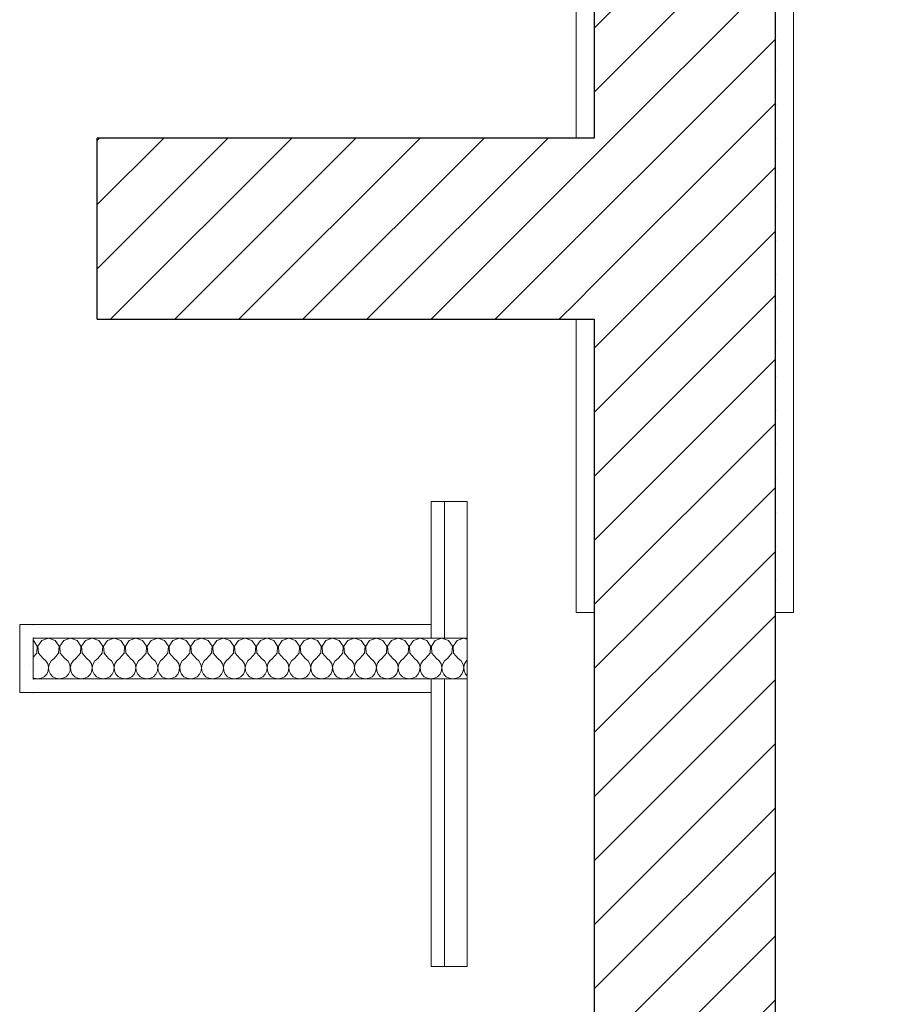
# Model space of a CAD drawing. Units: millimetres. Extents: x -910008 to 151591, y -173457 to -21021.
# Drawn here: x -27535 to -26568, y -92043 to -90956 of the extents above; entities that cross this region are included whole.
import ezdxf

# ---------------------------------------------------------------- set-up
doc = ezdxf.new("R2010")
doc.units = ezdxf.units.MM
doc.header["$MEASUREMENT"] = 0
doc.linetypes.add('Wipeout_Contour', pattern=[1000, 0, -1000])
for name, color, linetype in [('150 Cotations.2D', 7, 'Continuous'), ('210 Murs.23D', 7, 'Continuous'), ('220 Cloisons', 7, 'Continuous')]:
    doc.layers.add(name, color=color, linetype=linetype)
for name, color, linetype, lineweight in [('150 Cotations.2D_Stylo_No__1', 7, 'Continuous', 13), ('210 Murs.23D_Stylo_No__1', 7, 'Continuous', 13), ('210 Murs.23D_Stylo_No__2', 7, 'Continuous', 25), ('210 Murs.23D_Stylo_No__93', 9, 'Continuous', 20), ('210 Murs.23D_Stylo_No__95', 8, 'Continuous', 20), ('220 Cloisons_Stylo_No__1', 7, 'Continuous', 13), ('220 Cloisons_Stylo_No__93', 9, 'Continuous', 20)]:
    doc.layers.add(name, color=color, linetype=linetype, lineweight=lineweight)
doc.styles.add('STYLE_GENERE_2', font='txt')
doc.styles.add('STYLE_GENERE_4', font='txt')
doc.dimstyles.new('STYLE_GENERE__2', dxfattribs={"dimtxt": 87.5, "dimasz": 95, "dimexe": 0.18, "dimexo": 0, "dimgap": 0.09, "dimtad": 1, "dimtih": 1, "dimtoh": 1, "dimlfac": 0.001, "dimzin": 0, "dimdsep": 46, "dimtxsty": 'STYLE_GENERE_4', "dimblk": 'ARROWHEAD_1', "dimblk1": 'ARROWHEAD_1', "dimblk2": 'ARROWHEAD_1', "dimcen": 0.09, "dimclrd": 7, "dimclre": 7, "dimclrt": 7, "dimazin": 0, "dimtfac": 1, "dimtdec": 4, "dimtmove": 0, "dimatfit": 3, "dimfxl": 0, "dimtolj": 1, "dimtzin": 0, "dimarcsym": 0})
pattern_1 = [(45, (0, 0), (-35.35534, 35.35534), [])]
pattern_2 = [(0, (0, 0), (0, 37.5), [0, -37.5])]
pattern_3 = [(0, (0, 0), (0, 86.60254), [0, -50]), (0, (25, 43.3), (0, 86.60254), [0, -50])]
pattern_4 = [(45, (0, 350), (-111.36932, 111.36932), [0, -105, 0, -157.5]), (110, (350, 350), (148.0016, 53.86817), [0, -77, 0, -133])]

# ---------------------------------------------------------------- blocks, each defined once
blk = doc.blocks.new('Mur_18', base_point=(-26801.5, -91610.4))
at = {"color": 254, "linetype": 'Wipeout_Contour', "lineweight": 0, "ltscale": 383443.36958}
blk.add_wipeout([(-26901.5, -91610.4), (-26901.5, -92465.2), (-26701.5, -92465.2), (-26701.5, -91610.4)], dxfattribs=at).dxf.layer = '210 Murs.23D'
at = {"layer": '210 Murs.23D_Stylo_No__95', "linetype": 'Continuous'}
h = blk.add_hatch(dxfattribs=at)
h.set_pattern_fill('Maçonnerie', color=256, style=0, pattern_type=2)
h.set_pattern_definition(pattern_1)
h.paths.add_polyline_path([(-26901.5, -91610.4), (-26901.5, -92465.2), (-26701.5, -92465.2), (-26701.5, -91610.4)])
at = {"layer": '210 Murs.23D_Stylo_No__2', "linetype": 'Continuous', "flags": 128}
for points in [[(-26901.5, -91610.4), (-26901.5, -92465.2)], [(-26701.5, -92465.2), (-26701.5, -91610.4)]]:
    blk.add_lwpolyline(points, dxfattribs=at)
blk = doc.blocks.new('Mur_20', base_point=(-26801.5, -91286.8))
at = {"color": 254, "linetype": 'Wipeout_Contour', "lineweight": 0, "ltscale": 380613.645326}
blk.add_wipeout([(-26921.5, -91086.8), (-27450, -91086.8), (-27450, -91286.8), (-26921.5, -91286.8)], dxfattribs=at).dxf.layer = '210 Murs.23D'
at = {"layer": '210 Murs.23D_Stylo_No__95', "linetype": 'Continuous'}
h = blk.add_hatch(dxfattribs=at)
h.set_pattern_fill('Maçonnerie', color=256, style=0, pattern_type=2)
h.set_pattern_definition(pattern_1)
h.paths.add_polyline_path([(-26921.5, -91086.8), (-27450, -91086.8), (-27450, -91286.8), (-26921.5, -91286.8)])
at = {"layer": '210 Murs.23D_Stylo_No__2', "linetype": 'Continuous', "flags": 128}
for points in [[(-26921.5, -91086.8), (-27450, -91086.8)], [(-27450, -91286.8), (-27450, -91086.8)], [(-27450, -91286.8), (-26921.5, -91286.8)]]:
    blk.add_lwpolyline(points, dxfattribs=at)
blk = doc.blocks.new('Mur_21', base_point=(-26801.5, -89610.4))
at = {"color": 254, "linetype": 'Wipeout_Contour', "lineweight": 0, "ltscale": 377649.687089}
blk.add_wipeout([(-26701.5, -89510.4), (-26701.5, -91610.4), (-26681.5, -91610.4), (-26681.5, -89510.4)], dxfattribs=at).dxf.layer = '210 Murs.23D'
at = {"color": 254, "linetype": 'Wipeout_Contour', "lineweight": 0, "ltscale": 381304.686914}
blk.add_wipeout([(-26921.5, -91286.8), (-26921.5, -91610.4), (-26901.5, -91610.4), (-26901.5, -91286.8)], dxfattribs=at).dxf.layer = '210 Murs.23D'
at = {"layer": '210 Murs.23D_Stylo_No__93', "linetype": 'Continuous'}
h = blk.add_hatch(dxfattribs=at)
h.set_pattern_fill('Enduit', color=256, style=0, pattern_type=2)
h.set_pattern_definition(pattern_2)
h.paths.add_polyline_path([(-26701.5, -89510.4), (-26701.5, -91610.4), (-26681.5, -91610.4), (-26681.5, -89510.4)])
h = blk.add_hatch(dxfattribs=at)
h.set_pattern_fill('Enduit', color=256, style=0, pattern_type=2)
h.set_pattern_definition(pattern_2)
h.paths.add_polyline_path([(-26921.5, -91286.8), (-26921.5, -91610.4), (-26901.5, -91610.4), (-26901.5, -91286.8)])
at = {"layer": '210 Murs.23D_Stylo_No__1', "linetype": 'Continuous', "flags": 128}
blk.add_lwpolyline([(-26681.5, -91610.4), (-26681.5, -89490.4)], dxfattribs=at)
at = {"color": 254, "linetype": 'Wipeout_Contour', "lineweight": 0, "ltscale": 380300.306647}
blk.add_wipeout([(-26921.5, -91086.8), (-26921.5, -91286.8), (-26901.5, -91286.8), (-26901.5, -91086.8)], dxfattribs=at).dxf.layer = '210 Murs.23D'
at = {"layer": '210 Murs.23D_Stylo_No__95', "linetype": 'Continuous'}
h = blk.add_hatch(dxfattribs=at)
h.set_pattern_fill('Maçonnerie', color=256, style=0, pattern_type=2)
h.set_pattern_definition(pattern_1)
h.paths.add_polyline_path([(-26921.5, -91086.8), (-26921.5, -91286.8), (-26901.5, -91286.8), (-26901.5, -91086.8)])
at = {"layer": '210 Murs.23D_Stylo_No__1', "linetype": 'Continuous', "flags": 128}
blk.add_lwpolyline([(-26921.5, -91286.8), (-26921.5, -91610.4)], dxfattribs=at)
at = {"color": 254, "linetype": 'Wipeout_Contour', "lineweight": 0, "ltscale": 379617.046882}
blk.add_wipeout([(-26921.5, -90930.6), (-26921.5, -91086.8), (-26901.5, -91086.8), (-26901.5, -90930.6)], dxfattribs=at).dxf.layer = '210 Murs.23D'
at = {"color": 254, "linetype": 'Wipeout_Contour', "lineweight": 0, "ltscale": 381180.894931}
blk.add_wipeout([(-26901.5, -91286.8), (-26901.5, -91610.4), (-26701.5, -91610.4), (-26701.5, -91286.8)], dxfattribs=at).dxf.layer = '210 Murs.23D'
at = {"layer": '210 Murs.23D_Stylo_No__93', "linetype": 'Continuous'}
h = blk.add_hatch(dxfattribs=at)
h.set_pattern_fill('Enduit', color=256, style=0, pattern_type=2)
h.set_pattern_definition(pattern_2)
h.paths.add_polyline_path([(-26921.5, -90930.6), (-26921.5, -91086.8), (-26901.5, -91086.8), (-26901.5, -90930.6)])
at = {"layer": '210 Murs.23D_Stylo_No__95', "linetype": 'Continuous'}
h = blk.add_hatch(dxfattribs=at)
h.set_pattern_fill('Maçonnerie', color=256, style=0, pattern_type=2)
h.set_pattern_definition(pattern_1)
h.paths.add_polyline_path([(-26901.5, -91286.8), (-26901.5, -91610.4), (-26701.5, -91610.4), (-26701.5, -91286.8)])
at = {"layer": '210 Murs.23D_Stylo_No__1', "linetype": 'Continuous', "flags": 128}
for points in [[(-26921.5, -90930.6), (-26921.5, -91086.8)], [(-26901.5, -91610.4), (-26921.5, -91610.4)], [(-26681.5, -91610.4), (-26701.5, -91610.4)]]:
    blk.add_lwpolyline(points, dxfattribs=at)
at = {"color": 254, "linetype": 'Wipeout_Contour', "lineweight": 0, "ltscale": 380176.187733}
blk.add_wipeout([(-26901.5, -91086.8), (-26901.5, -91286.8), (-26701.5, -91286.8), (-26701.5, -91086.8)], dxfattribs=at).dxf.layer = '210 Murs.23D'
at = {"layer": '210 Murs.23D_Stylo_No__95', "linetype": 'Continuous'}
h = blk.add_hatch(dxfattribs=at)
h.set_pattern_fill('Maçonnerie', color=256, style=0, pattern_type=2)
h.set_pattern_definition(pattern_1)
h.paths.add_polyline_path([(-26901.5, -91086.8), (-26901.5, -91286.8), (-26701.5, -91286.8), (-26701.5, -91086.8)])
at = {"layer": '210 Murs.23D_Stylo_No__2', "linetype": 'Continuous'}
for p, q in [((-26921.5, -91286.8), (-26901.5, -91286.8)), ((-26901.5, -91286.8), (-26901.5, -91610.4)), ((-26701.5, -91610.4), (-26701.5, -91286.8))]:
    blk.add_line(p, q, dxfattribs=at)
at = {"color": 254, "linetype": 'Wipeout_Contour', "lineweight": 0, "ltscale": 379454.336701}
blk.add_wipeout([(-26901.5, -90910.6), (-26901.5, -91086.8), (-26701.5, -91086.8), (-26701.5, -90910.6)], dxfattribs=at).dxf.layer = '210 Murs.23D'
at = {"layer": '210 Murs.23D_Stylo_No__95', "linetype": 'Continuous'}
h = blk.add_hatch(dxfattribs=at)
h.set_pattern_fill('Maçonnerie', color=256, style=0, pattern_type=2)
h.set_pattern_definition(pattern_1)
h.paths.add_polyline_path([(-26901.5, -90910.6), (-26901.5, -91086.8), (-26701.5, -91086.8), (-26701.5, -90910.6)])
at = {"layer": '210 Murs.23D_Stylo_No__2', "linetype": 'Continuous'}
for p, q in [((-26901.5, -90910.6), (-26901.5, -91086.8)), ((-26701.5, -91086.8), (-26701.5, -90910.6)), ((-26901.5, -91086.8), (-26921.5, -91086.8)), ((-26701.5, -91286.8), (-26701.5, -91086.8))]:
    blk.add_line(p, q, dxfattribs=at)
blk = doc.blocks.new('*X73')
at = {"layer": '220 Cloisons_Stylo_No__93', "linetype": 'Continuous'}
for p, q in [((-27520.4, -91641.4), (-27520.5, -91641.3)), ((-27516.1, -91647.8), (-27520.4, -91641.4)), ((-27511, -91641.4), (-27515.3, -91647.8)), ((-27503.6, -91638.9), (-27511, -91641.4)), ((-27496.3, -91641.4), (-27503.6, -91638.9)), ((-27492, -91647.8), (-27496.3, -91641.4)), ((-27486.9, -91641.4), (-27491.2, -91647.8)), ((-27479.5, -91638.9), (-27486.9, -91641.4)), ((-27472.2, -91641.4), (-27479.5, -91638.9)), ((-27467.9, -91647.8), (-27472.2, -91641.4)), ((-27462.8, -91641.4), (-27467.1, -91647.8)), ((-27455.4, -91638.9), (-27462.8, -91641.4)), ((-27448.1, -91641.4), (-27455.4, -91638.9)), ((-27443.8, -91647.8), (-27448.1, -91641.4)), ((-27438.6, -91641.4), (-27442.9, -91647.8)), ((-27431.3, -91638.9), (-27438.6, -91641.4)), ((-27424, -91641.4), (-27431.3, -91638.9)), ((-27419.7, -91647.8), (-27424, -91641.4)), ((-27414.5, -91641.4), (-27418.8, -91647.8)), ((-27407.2, -91638.9), (-27414.5, -91641.4)), ((-27399.8, -91641.4), (-27407.2, -91638.9)), ((-27395.5, -91647.8), (-27399.8, -91641.4)), ((-27390.4, -91641.4), (-27394.7, -91647.8)), ((-27383.1, -91638.9), (-27390.4, -91641.4)), ((-27375.7, -91641.4), (-27383.1, -91638.9)), ((-27371.4, -91647.8), (-27375.7, -91641.4)), ((-27366.3, -91641.4), (-27370.6, -91647.8)), ((-27359, -91638.9), (-27366.3, -91641.4)), ((-27351.6, -91641.4), (-27359, -91638.9)), ((-27347.3, -91647.8), (-27351.6, -91641.4)), ((-27342.2, -91641.4), (-27346.5, -91647.8)), ((-27334.8, -91638.9), (-27342.2, -91641.4)), ((-27327.5, -91641.4), (-27334.8, -91638.9)), ((-27323.2, -91647.8), (-27327.5, -91641.4)), ((-27318.1, -91641.4), (-27322.4, -91647.8)), ((-27310.7, -91638.9), (-27318.1, -91641.4)), ((-27303.4, -91641.4), (-27310.7, -91638.9)), ((-27299.1, -91647.8), (-27303.4, -91641.4)), ((-27293.9, -91641.4), (-27298.3, -91647.8)), ((-27286.6, -91638.9), (-27293.9, -91641.4)), ((-27279.3, -91641.4), (-27286.6, -91638.9)), ((-27275, -91647.8), (-27279.3, -91641.4)), ((-27269.8, -91641.4), (-27274.1, -91647.8)), ((-27262.5, -91638.9), (-27269.8, -91641.4)), ((-27255.2, -91641.4), (-27262.5, -91638.9)), ((-27250.8, -91647.8), (-27255.2, -91641.4)), ((-27245.7, -91641.4), (-27250, -91647.8)), ((-27238.4, -91638.9), (-27245.7, -91641.4)), ((-27231, -91641.4), (-27238.4, -91638.9)), ((-27226.7, -91647.8), (-27231, -91641.4)), ((-27221.6, -91641.4), (-27225.9, -91647.8)), ((-27214.3, -91638.9), (-27221.6, -91641.4)), ((-27206.9, -91641.4), (-27214.3, -91638.9)), ((-27202.6, -91647.8), (-27206.9, -91641.4)), ((-27197.5, -91641.4), (-27201.8, -91647.8)), ((-27190.1, -91638.9), (-27197.5, -91641.4)), ((-27182.8, -91641.4), (-27190.1, -91638.9)), ((-27178.5, -91647.8), (-27182.8, -91641.4)), ((-27173.4, -91641.4), (-27177.7, -91647.8)), ((-27166, -91638.9), (-27173.4, -91641.4)), ((-27158.7, -91641.4), (-27166, -91638.9)), ((-27154.4, -91647.8), (-27158.7, -91641.4)), ((-27149.3, -91641.4), (-27153.6, -91647.8)), ((-27141.9, -91638.9), (-27149.3, -91641.4)), ((-27134.6, -91641.4), (-27141.9, -91638.9)), ((-27130.3, -91647.8), (-27134.6, -91641.4)), ((-27125.1, -91641.4), (-27129.4, -91647.8)), ((-27117.8, -91638.9), (-27125.1, -91641.4)), ((-27110.5, -91641.4), (-27117.8, -91638.9)), ((-27106.2, -91647.8), (-27110.5, -91641.4)), ((-27101, -91641.4), (-27105.3, -91647.8)), ((-27093.7, -91638.9), (-27101, -91641.4)), ((-27086.3, -91641.4), (-27093.7, -91638.9)), ((-27082, -91647.8), (-27086.3, -91641.4)), ((-27520.5, -91659.9), (-27516.6, -91655.5)), ((-27516.6, -91655.5), (-27516.1, -91647.8)), ((-27515.3, -91647.8), (-27514.8, -91655.5)), ((-27514.8, -91655.5), (-27509.7, -91661.4)), ((-27497.6, -91661.4), (-27492.5, -91655.5)), ((-27492.5, -91655.5), (-27492, -91647.8)), ((-27491.2, -91647.8), (-27490.7, -91655.5)), ((-27490.7, -91655.5), (-27485.6, -91661.4)), ((-27473.5, -91661.4), (-27468.4, -91655.5)), ((-27468.4, -91655.5), (-27467.9, -91647.8)), ((-27467.1, -91647.8), (-27466.6, -91655.5)), ((-27466.6, -91655.5), (-27461.4, -91661.4)), ((-27449.4, -91661.4), (-27444.3, -91655.5)), ((-27444.3, -91655.5), (-27443.8, -91647.8)), ((-27442.9, -91647.8), (-27442.4, -91655.5)), ((-27442.4, -91655.5), (-27437.3, -91661.4)), ((-27425.3, -91661.4), (-27420.2, -91655.5)), ((-27420.2, -91655.5), (-27419.7, -91647.8)), ((-27418.8, -91647.8), (-27418.3, -91655.5)), ((-27418.3, -91655.5), (-27413.2, -91661.4)), ((-27401.2, -91661.4), (-27396, -91655.5)), ((-27396, -91655.5), (-27395.5, -91647.8)), ((-27394.7, -91647.8), (-27394.2, -91655.5)), ((-27394.2, -91655.5), (-27389.1, -91661.4)), ((-27377, -91661.4), (-27371.9, -91655.5)), ((-27371.9, -91655.5), (-27371.4, -91647.8)), ((-27370.6, -91647.8), (-27370.1, -91655.5)), ((-27370.1, -91655.5), (-27365, -91661.4)), ((-27352.9, -91661.4), (-27347.8, -91655.5)), ((-27347.8, -91655.5), (-27347.3, -91647.8)), ((-27346.5, -91647.8), (-27346, -91655.5)), ((-27346, -91655.5), (-27340.9, -91661.4)), ((-27328.8, -91661.4), (-27323.7, -91655.5)), ((-27323.7, -91655.5), (-27323.2, -91647.8)), ((-27322.4, -91647.8), (-27321.9, -91655.5)), ((-27321.9, -91655.5), (-27316.8, -91661.4)), ((-27304.7, -91661.4), (-27299.6, -91655.5)), ((-27299.6, -91655.5), (-27299.1, -91647.8)), ((-27298.3, -91647.8), (-27297.7, -91655.5)), ((-27297.7, -91655.5), (-27292.6, -91661.4)), ((-27280.6, -91661.4), (-27275.5, -91655.5)), ((-27275.5, -91655.5), (-27275, -91647.8)), ((-27274.1, -91647.8), (-27273.6, -91655.5)), ((-27273.6, -91655.5), (-27268.5, -91661.4)), ((-27256.5, -91661.4), (-27251.4, -91655.5)), ((-27251.4, -91655.5), (-27250.8, -91647.8)), ((-27250, -91647.8), (-27249.5, -91655.5)), ((-27249.5, -91655.5), (-27244.4, -91661.4)), ((-27232.3, -91661.4), (-27227.2, -91655.5)), ((-27227.2, -91655.5), (-27226.7, -91647.8)), ((-27225.9, -91647.8), (-27225.4, -91655.5)), ((-27225.4, -91655.5), (-27220.3, -91661.4)), ((-27208.2, -91661.4), (-27203.1, -91655.5)), ((-27203.1, -91655.5), (-27202.6, -91647.8)), ((-27201.8, -91647.8), (-27201.3, -91655.5)), ((-27201.3, -91655.5), (-27196.2, -91661.4)), ((-27184.1, -91661.4), (-27179, -91655.5)), ((-27179, -91655.5), (-27178.5, -91647.8)), ((-27177.7, -91647.8), (-27177.2, -91655.5)), ((-27177.2, -91655.5), (-27172.1, -91661.4)), ((-27160, -91661.4), (-27154.9, -91655.5)), ((-27154.9, -91655.5), (-27154.4, -91647.8)), ((-27153.6, -91647.8), (-27153.1, -91655.5)), ((-27153.1, -91655.5), (-27147.9, -91661.4)), ((-27135.9, -91661.4), (-27130.8, -91655.5)), ((-27130.8, -91655.5), (-27130.3, -91647.8)), ((-27129.4, -91647.8), (-27128.9, -91655.5)), ((-27128.9, -91655.5), (-27123.8, -91661.4)), ((-27111.8, -91661.4), (-27106.7, -91655.5)), ((-27106.7, -91655.5), (-27106.2, -91647.8)), ((-27105.3, -91647.8), (-27104.8, -91655.5)), ((-27104.8, -91655.5), (-27099.7, -91661.4)), ((-27087.7, -91661.4), (-27082.5, -91655.5)), ((-27082.5, -91655.5), (-27082, -91647.8)), ((-27506.6, -91663.9), (-27509.7, -91661.4)), ((-27504.6, -91667.2), (-27506.6, -91663.9)), ((-27503.7, -91671), (-27504.6, -91667.2)), ((-27502.7, -91667.2), (-27503.6, -91671)), ((-27500.7, -91663.9), (-27502.7, -91667.2)), ((-27497.6, -91661.4), (-27500.7, -91663.9)), ((-27482.5, -91663.9), (-27485.6, -91661.4)), ((-27480.4, -91667.2), (-27482.5, -91663.9)), ((-27479.6, -91671), (-27480.4, -91667.2)), ((-27478.6, -91667.2), (-27479.5, -91671)), ((-27476.5, -91663.9), (-27478.6, -91667.2)), ((-27473.5, -91661.4), (-27476.5, -91663.9)), ((-27458.4, -91663.9), (-27461.4, -91661.4)), ((-27456.3, -91667.2), (-27458.4, -91663.9)), ((-27455.4, -91671), (-27456.3, -91667.2)), ((-27454.5, -91667.2), (-27455.4, -91671)), ((-27452.4, -91663.9), (-27454.5, -91667.2)), ((-27449.4, -91661.4), (-27452.4, -91663.9)), ((-27434.3, -91663.9), (-27437.3, -91661.4)), ((-27432.2, -91667.2), (-27434.3, -91663.9)), ((-27431.3, -91671), (-27432.2, -91667.2)), ((-27430.4, -91667.2), (-27431.3, -91671)), ((-27428.3, -91663.9), (-27430.4, -91667.2)), ((-27425.3, -91661.4), (-27428.3, -91663.9)), ((-27410.2, -91663.9), (-27413.2, -91661.4)), ((-27408.1, -91667.2), (-27410.2, -91663.9)), ((-27407.2, -91671), (-27408.1, -91667.2)), ((-27406.3, -91667.2), (-27407.2, -91671)), ((-27404.2, -91663.9), (-27406.3, -91667.2)), ((-27401.2, -91661.4), (-27404.2, -91663.9)), ((-27386.1, -91663.9), (-27389.1, -91661.4)), ((-27384, -91667.2), (-27386.1, -91663.9)), ((-27383.1, -91671), (-27384, -91667.2)), ((-27382.1, -91667.2), (-27383, -91671)), ((-27380.1, -91663.9), (-27382.1, -91667.2)), ((-27377, -91661.4), (-27380.1, -91663.9)), ((-27361.9, -91663.9), (-27365, -91661.4)), ((-27359.9, -91667.2), (-27361.9, -91663.9)), ((-27359, -91671), (-27359.9, -91667.2)), ((-27358, -91667.2), (-27358.9, -91671)), ((-27356, -91663.9), (-27358, -91667.2)), ((-27352.9, -91661.4), (-27356, -91663.9)), ((-27337.8, -91663.9), (-27340.9, -91661.4)), ((-27335.8, -91667.2), (-27337.8, -91663.9)), ((-27334.9, -91671), (-27335.8, -91667.2)), ((-27333.9, -91667.2), (-27334.8, -91671)), ((-27331.8, -91663.9), (-27333.9, -91667.2)), ((-27328.8, -91661.4), (-27331.8, -91663.9)), ((-27313.7, -91663.9), (-27316.8, -91661.4)), ((-27311.6, -91667.2), (-27313.7, -91663.9)), ((-27310.7, -91671), (-27311.6, -91667.2)), ((-27309.8, -91667.2), (-27310.7, -91671)), ((-27307.7, -91663.9), (-27309.8, -91667.2)), ((-27304.7, -91661.4), (-27307.7, -91663.9)), ((-27289.6, -91663.9), (-27292.6, -91661.4)), ((-27287.5, -91667.2), (-27289.6, -91663.9)), ((-27286.6, -91671), (-27287.5, -91667.2)), ((-27285.7, -91667.2), (-27286.6, -91671)), ((-27283.6, -91663.9), (-27285.7, -91667.2)), ((-27280.6, -91661.4), (-27283.6, -91663.9)), ((-27265.5, -91663.9), (-27268.5, -91661.4)), ((-27263.4, -91667.2), (-27265.5, -91663.9)), ((-27262.5, -91671), (-27263.4, -91667.2)), ((-27261.6, -91667.2), (-27262.5, -91671)), ((-27259.5, -91663.9), (-27261.6, -91667.2)), ((-27256.5, -91661.4), (-27259.5, -91663.9)), ((-27241.4, -91663.9), (-27244.4, -91661.4)), ((-27239.3, -91667.2), (-27241.4, -91663.9)), ((-27238.4, -91671), (-27239.3, -91667.2)), ((-27237.5, -91667.2), (-27238.3, -91671)), ((-27235.4, -91663.9), (-27237.5, -91667.2)), ((-27232.3, -91661.4), (-27235.4, -91663.9)), ((-27217.3, -91663.9), (-27220.3, -91661.4)), ((-27215.2, -91667.2), (-27217.3, -91663.9)), ((-27214.3, -91671), (-27215.2, -91667.2)), ((-27213.3, -91667.2), (-27214.2, -91671)), ((-27211.3, -91663.9), (-27213.3, -91667.2)), ((-27208.2, -91661.4), (-27211.3, -91663.9)), ((-27193.1, -91663.9), (-27196.2, -91661.4)), ((-27191.1, -91667.2), (-27193.1, -91663.9)), ((-27190.2, -91671), (-27191.1, -91667.2)), ((-27189.2, -91667.2), (-27190.1, -91671)), ((-27187.2, -91663.9), (-27189.2, -91667.2)), ((-27184.1, -91661.4), (-27187.2, -91663.9)), ((-27169, -91663.9), (-27172.1, -91661.4)), ((-27166.9, -91667.2), (-27169, -91663.9)), ((-27166.1, -91671), (-27166.9, -91667.2)), ((-27165.1, -91667.2), (-27166, -91671)), ((-27163, -91663.9), (-27165.1, -91667.2)), ((-27160, -91661.4), (-27163, -91663.9)), ((-27144.9, -91663.9), (-27147.9, -91661.4)), ((-27142.8, -91667.2), (-27144.9, -91663.9)), ((-27141.9, -91671), (-27142.8, -91667.2)), ((-27141, -91667.2), (-27141.9, -91671)), ((-27138.9, -91663.9), (-27141, -91667.2)), ((-27135.9, -91661.4), (-27138.9, -91663.9)), ((-27120.8, -91663.9), (-27123.8, -91661.4)), ((-27118.7, -91667.2), (-27120.8, -91663.9)), ((-27117.8, -91671), (-27118.7, -91667.2)), ((-27116.9, -91667.2), (-27117.8, -91671)), ((-27114.8, -91663.9), (-27116.9, -91667.2)), ((-27111.8, -91661.4), (-27114.8, -91663.9)), ((-27096.7, -91663.9), (-27099.7, -91661.4)), ((-27094.6, -91667.2), (-27096.7, -91663.9)), ((-27093.7, -91671), (-27094.6, -91667.2)), ((-27092.8, -91667.2), (-27093.7, -91671)), ((-27090.7, -91663.9), (-27092.8, -91667.2)), ((-27087.7, -91661.4), (-27090.7, -91663.9)), ((-27508.4, -91681.4), (-27505.7, -91678.5)), ((-27505.7, -91678.5), (-27504.1, -91674.9)), ((-27504.1, -91674.9), (-27503.7, -91671)), ((-27503.6, -91671), (-27503.2, -91674.9)), ((-27503.2, -91674.9), (-27501.6, -91678.5)), ((-27501.6, -91678.5), (-27498.9, -91681.4)), ((-27484.2, -91681.4), (-27481.6, -91678.5)), ((-27481.6, -91678.5), (-27479.9, -91674.9)), ((-27479.9, -91674.9), (-27479.6, -91671)), ((-27479.5, -91671), (-27479.1, -91674.9)), ((-27479.1, -91674.9), (-27477.5, -91678.5)), ((-27477.5, -91678.5), (-27474.8, -91681.4)), ((-27460.1, -91681.4), (-27457.4, -91678.5)), ((-27457.4, -91678.5), (-27455.8, -91674.9)), ((-27455.8, -91674.9), (-27455.4, -91671)), ((-27455.4, -91671), (-27455, -91674.9)), ((-27455, -91674.9), (-27453.4, -91678.5)), ((-27453.4, -91678.5), (-27450.7, -91681.4)), ((-27436, -91681.4), (-27433.3, -91678.5)), ((-27433.3, -91678.5), (-27431.7, -91674.9)), ((-27431.7, -91674.9), (-27431.3, -91671)), ((-27431.3, -91671), (-27430.9, -91674.9)), ((-27430.9, -91674.9), (-27429.3, -91678.5)), ((-27429.3, -91678.5), (-27426.6, -91681.4)), ((-27411.9, -91681.4), (-27409.2, -91678.5)), ((-27409.2, -91678.5), (-27407.6, -91674.9)), ((-27407.6, -91674.9), (-27407.2, -91671)), ((-27407.2, -91671), (-27406.8, -91674.9)), ((-27406.8, -91674.9), (-27405.2, -91678.5)), ((-27405.2, -91678.5), (-27402.5, -91681.4)), ((-27387.8, -91681.4), (-27385.1, -91678.5)), ((-27385.1, -91678.5), (-27383.5, -91674.9)), ((-27383.5, -91674.9), (-27383.1, -91671)), ((-27383, -91671), (-27382.7, -91674.9)), ((-27382.7, -91674.9), (-27381, -91678.5)), ((-27381, -91678.5), (-27378.4, -91681.4)), ((-27363.7, -91681.4), (-27361, -91678.5)), ((-27361, -91678.5), (-27359.4, -91674.9)), ((-27359.4, -91674.9), (-27359, -91671)), ((-27358.9, -91671), (-27358.5, -91674.9)), ((-27358.5, -91674.9), (-27356.9, -91678.5)), ((-27356.9, -91678.5), (-27354.2, -91681.4)), ((-27339.6, -91681.4), (-27336.9, -91678.5)), ((-27336.9, -91678.5), (-27335.2, -91674.9)), ((-27335.2, -91674.9), (-27334.9, -91671)), ((-27334.8, -91671), (-27334.4, -91674.9)), ((-27334.4, -91674.9), (-27332.8, -91678.5)), ((-27332.8, -91678.5), (-27330.1, -91681.4)), ((-27315.4, -91681.4), (-27312.8, -91678.5)), ((-27312.8, -91678.5), (-27311.1, -91674.9)), ((-27311.1, -91674.9), (-27310.7, -91671)), ((-27310.7, -91671), (-27310.3, -91674.9)), ((-27310.3, -91674.9), (-27308.7, -91678.5)), ((-27308.7, -91678.5), (-27306, -91681.4)), ((-27291.3, -91681.4), (-27288.6, -91678.5)), ((-27288.6, -91678.5), (-27287, -91674.9)), ((-27287, -91674.9), (-27286.6, -91671)), ((-27286.6, -91671), (-27286.2, -91674.9)), ((-27286.2, -91674.9), (-27284.6, -91678.5)), ((-27284.6, -91678.5), (-27281.9, -91681.4)), ((-27267.2, -91681.4), (-27264.5, -91678.5)), ((-27264.5, -91678.5), (-27262.9, -91674.9)), ((-27262.9, -91674.9), (-27262.5, -91671)), ((-27262.5, -91671), (-27262.1, -91674.9)), ((-27262.1, -91674.9), (-27260.5, -91678.5)), ((-27260.5, -91678.5), (-27257.8, -91681.4)), ((-27243.1, -91681.4), (-27240.4, -91678.5)), ((-27240.4, -91678.5), (-27238.8, -91674.9)), ((-27238.8, -91674.9), (-27238.4, -91671)), ((-27238.3, -91671), (-27238, -91674.9)), ((-27238, -91674.9), (-27236.3, -91678.5)), ((-27236.3, -91678.5), (-27233.7, -91681.4)), ((-27219, -91681.4), (-27216.3, -91678.5)), ((-27216.3, -91678.5), (-27214.7, -91674.9)), ((-27214.7, -91674.9), (-27214.3, -91671)), ((-27214.2, -91671), (-27213.8, -91674.9)), ((-27213.8, -91674.9), (-27212.2, -91678.5)), ((-27212.2, -91678.5), (-27209.5, -91681.4)), ((-27194.9, -91681.4), (-27192.2, -91678.5)), ((-27192.2, -91678.5), (-27190.6, -91674.9)), ((-27190.6, -91674.9), (-27190.2, -91671)), ((-27190.1, -91671), (-27189.7, -91674.9)), ((-27189.7, -91674.9), (-27188.1, -91678.5)), ((-27188.1, -91678.5), (-27185.4, -91681.4)), ((-27170.7, -91681.4), (-27168.1, -91678.5)), ((-27168.1, -91678.5), (-27166.4, -91674.9)), ((-27166.4, -91674.9), (-27166.1, -91671)), ((-27166, -91671), (-27165.6, -91674.9)), ((-27165.6, -91674.9), (-27164, -91678.5)), ((-27164, -91678.5), (-27161.3, -91681.4)), ((-27146.6, -91681.4), (-27143.9, -91678.5)), ((-27143.9, -91678.5), (-27142.3, -91674.9)), ((-27142.3, -91674.9), (-27141.9, -91671)), ((-27141.9, -91671), (-27141.5, -91674.9)), ((-27141.5, -91674.9), (-27139.9, -91678.5)), ((-27139.9, -91678.5), (-27137.2, -91681.4)), ((-27122.5, -91681.4), (-27119.8, -91678.5)), ((-27119.8, -91678.5), (-27118.2, -91674.9)), ((-27118.2, -91674.9), (-27117.8, -91671)), ((-27117.8, -91671), (-27117.4, -91674.9)), ((-27117.4, -91674.9), (-27115.8, -91678.5)), ((-27115.8, -91678.5), (-27113.1, -91681.4)), ((-27098.4, -91681.4), (-27095.7, -91678.5)), ((-27095.7, -91678.5), (-27094.1, -91674.9)), ((-27094.1, -91674.9), (-27093.7, -91671)), ((-27093.7, -91671), (-27093.3, -91674.9)), ((-27093.3, -91674.9), (-27091.7, -91678.5)), ((-27091.7, -91678.5), (-27089, -91681.4)), ((-27520.5, -91682.8), (-27519.6, -91683.2)), ((-27519.6, -91683.2), (-27515.7, -91683.9)), ((-27515.7, -91683.9), (-27511.8, -91683.2)), ((-27511.8, -91683.2), (-27508.4, -91681.4)), ((-27498.9, -91681.4), (-27495.5, -91683.2)), ((-27495.5, -91683.2), (-27491.6, -91683.9)), ((-27491.6, -91683.9), (-27487.7, -91683.2)), ((-27487.7, -91683.2), (-27484.2, -91681.4)), ((-27474.8, -91681.4), (-27471.3, -91683.2)), ((-27471.3, -91683.2), (-27467.5, -91683.9)), ((-27467.5, -91683.9), (-27463.6, -91683.2)), ((-27463.6, -91683.2), (-27460.1, -91681.4)), ((-27450.7, -91681.4), (-27447.2, -91683.2)), ((-27447.2, -91683.2), (-27443.4, -91683.9)), ((-27443.4, -91683.9), (-27439.5, -91683.2)), ((-27439.5, -91683.2), (-27436, -91681.4)), ((-27426.6, -91681.4), (-27423.1, -91683.2)), ((-27423.1, -91683.2), (-27419.2, -91683.9)), ((-27419.2, -91683.9), (-27415.4, -91683.2)), ((-27415.4, -91683.2), (-27411.9, -91681.4)), ((-27402.5, -91681.4), (-27399, -91683.2)), ((-27399, -91683.2), (-27395.1, -91683.9)), ((-27395.1, -91683.9), (-27391.2, -91683.2)), ((-27391.2, -91683.2), (-27387.8, -91681.4)), ((-27378.4, -91681.4), (-27374.9, -91683.2)), ((-27374.9, -91683.2), (-27371, -91683.9)), ((-27371, -91683.9), (-27367.1, -91683.2)), ((-27367.1, -91683.2), (-27363.7, -91681.4)), ((-27354.2, -91681.4), (-27350.8, -91683.2)), ((-27350.8, -91683.2), (-27346.9, -91683.9)), ((-27346.9, -91683.9), (-27343, -91683.2)), ((-27343, -91683.2), (-27339.6, -91681.4)), ((-27330.1, -91681.4), (-27326.7, -91683.2)), ((-27326.7, -91683.2), (-27322.8, -91683.9)), ((-27322.8, -91683.9), (-27318.9, -91683.2)), ((-27318.9, -91683.2), (-27315.4, -91681.4)), ((-27306, -91681.4), (-27302.5, -91683.2)), ((-27302.5, -91683.2), (-27298.7, -91683.9)), ((-27298.7, -91683.9), (-27294.8, -91683.2)), ((-27294.8, -91683.2), (-27291.3, -91681.4)), ((-27281.9, -91681.4), (-27278.4, -91683.2)), ((-27278.4, -91683.2), (-27274.5, -91683.9)), ((-27274.5, -91683.9), (-27270.7, -91683.2)), ((-27270.7, -91683.2), (-27267.2, -91681.4)), ((-27257.8, -91681.4), (-27254.3, -91683.2)), ((-27254.3, -91683.2), (-27250.4, -91683.9)), ((-27250.4, -91683.9), (-27246.6, -91683.2)), ((-27246.6, -91683.2), (-27243.1, -91681.4)), ((-27233.7, -91681.4), (-27230.2, -91683.2)), ((-27230.2, -91683.2), (-27226.3, -91683.9)), ((-27226.3, -91683.9), (-27222.4, -91683.2)), ((-27222.4, -91683.2), (-27219, -91681.4)), ((-27209.5, -91681.4), (-27206.1, -91683.2)), ((-27206.1, -91683.2), (-27202.2, -91683.9)), ((-27202.2, -91683.9), (-27198.3, -91683.2)), ((-27198.3, -91683.2), (-27194.9, -91681.4)), ((-27185.4, -91681.4), (-27182, -91683.2)), ((-27182, -91683.2), (-27178.1, -91683.9)), ((-27178.1, -91683.9), (-27174.2, -91683.2)), ((-27174.2, -91683.2), (-27170.7, -91681.4)), ((-27161.3, -91681.4), (-27157.8, -91683.2)), ((-27157.8, -91683.2), (-27154, -91683.9)), ((-27154, -91683.9), (-27150.1, -91683.2)), ((-27150.1, -91683.2), (-27146.6, -91681.4)), ((-27137.2, -91681.4), (-27133.7, -91683.2)), ((-27133.7, -91683.2), (-27129.9, -91683.9)), ((-27129.9, -91683.9), (-27126, -91683.2)), ((-27126, -91683.2), (-27122.5, -91681.4)), ((-27113.1, -91681.4), (-27109.6, -91683.2)), ((-27109.6, -91683.2), (-27105.7, -91683.9)), ((-27105.7, -91683.9), (-27101.9, -91683.2)), ((-27101.9, -91683.2), (-27098.4, -91681.4)), ((-27089, -91681.4), (-27085.5, -91683.2)), ((-27085.5, -91683.2), (-27081.6, -91683.9)), ((-27081.6, -91683.9), (-27081.5, -91683.8))]:
    blk.add_line(p, q, dxfattribs=at)
blk = doc.blocks.new('Tête de mur enveloppée 20[5]')
at = {"color": 254, "linetype": 'Wipeout_Contour', "lineweight": 0, "ltscale": 382823.102091}
blk.add_wipeout([(-27520.5, -91698.9), (-27520.5, -91623.9), (-27535.5, -91623.9), (-27535.5, -91698.9)], dxfattribs=at).dxf.layer = '220 Cloisons'
at = {"layer": '220 Cloisons_Stylo_No__93', "linetype": 'Continuous'}
h = blk.add_hatch(dxfattribs=at)
h.set_pattern_fill('Plâtre', color=256, style=0, pattern_type=2)
h.set_pattern_definition(pattern_3)
h.paths.add_polyline_path([(-27520.5, -91698.9), (-27520.5, -91623.9), (-27535.5, -91623.9), (-27535.5, -91698.9)])
at = {"layer": '220 Cloisons_Stylo_No__1', "linetype": 'Continuous'}
for p, q in [((-27535.5, -91623.9), (-27535.5, -91698.9)), ((-27535.5, -91623.9), (-27520.5, -91623.9)), ((-27535.5, -91623.9), (-27535.5, -91698.9)), ((-27535.5, -91623.9), (-27520.5, -91623.9)), ((-27520.5, -91638.9), (-27520.5, -91683.9)), ((-27535.5, -91698.9), (-27520.5, -91698.9)), ((-27535.5, -91698.9), (-27520.5, -91698.9))]:
    blk.add_line(p, q, dxfattribs=at)
for p in [(-27520.5, -91623.9), (-27520.5, -91623.9), (-27520.5, -91638.9), (-27520.5, -91638.9), (-27520.5, -91683.9), (-27520.5, -91683.9), (-27520.5, -91698.9), (-27520.5, -91698.9)]:
    blk.add_point(p, dxfattribs=at)
blk = doc.blocks.new('Mur_25', base_point=(-27081.5, -91698.9))
at = {"color": 254, "linetype": 'Wipeout_Contour', "lineweight": 0, "ltscale": 382678.867278}
blk.add_wipeout([(-27520.5, -91698.9), (-27081.5, -91698.9), (-27081.5, -91683.9), (-27520.5, -91683.9)], dxfattribs=at).dxf.layer = '220 Cloisons'
at = {"layer": '220 Cloisons_Stylo_No__93', "linetype": 'Continuous'}
h = blk.add_hatch(dxfattribs=at)
h.set_pattern_fill('Plâtre', color=256, style=0, pattern_type=2)
h.set_pattern_definition(pattern_3)
h.paths.add_polyline_path([(-27520.5, -91698.9), (-27081.5, -91698.9), (-27081.5, -91683.9), (-27520.5, -91683.9)])
at = {"layer": '220 Cloisons_Stylo_No__1', "linetype": 'Continuous'}
blk.add_line((-27520.5, -91683.9), (-27081.5, -91683.9), dxfattribs=at)
at = {"layer": '220 Cloisons_Stylo_No__1', "linetype": 'Continuous', "flags": 128}
for points in [[(-27081.5, -91698.9), (-27081.5, -91683.9)], [(-27520.5, -91698.9), (-27081.5, -91698.9)]]:
    blk.add_lwpolyline(points, dxfattribs=at)
at = {"layer": '220 Cloisons'}
blk.add_blockref('*X73', (0, 0), dxfattribs=at)
at = {"color": 254, "linetype": 'Wipeout_Contour', "lineweight": 0, "ltscale": 382448.853523}
blk.add_wipeout([(-27081.5, -91623.9), (-27520.5, -91623.9), (-27520.5, -91638.9), (-27081.5, -91638.9)], dxfattribs=at).dxf.layer = '220 Cloisons'
at = {"layer": '220 Cloisons_Stylo_No__93', "linetype": 'Continuous'}
h = blk.add_hatch(dxfattribs=at)
h.set_pattern_fill('Plâtre', color=256, style=0, pattern_type=2)
h.set_pattern_definition(pattern_3)
h.paths.add_polyline_path([(-27081.5, -91623.9), (-27520.5, -91623.9), (-27520.5, -91638.9), (-27081.5, -91638.9)])
at = {"layer": '220 Cloisons_Stylo_No__1', "linetype": 'Continuous'}
blk.add_line((-27520.5, -91638.9), (-27081.5, -91638.9), dxfattribs=at)
at = {"layer": '220 Cloisons_Stylo_No__1', "linetype": 'Continuous', "flags": 128}
for points in [[(-27081.5, -91623.9), (-27520.5, -91623.9)], [(-27081.5, -91638.9), (-27081.5, -91623.9)]]:
    blk.add_lwpolyline(points, dxfattribs=at)
at = {"layer": '220 Cloisons', "color": 1, "linetype": 'Continuous', "lineweight": 50}
blk.add_blockref('Tête de mur enveloppée 20[5]', (0, 0), dxfattribs=at)
blk = doc.blocks.new('*X76')
at = {"layer": '220 Cloisons_Stylo_No__93', "linetype": 'Continuous'}
for p, q in [((-27076.9, -91641.4), (-27081.2, -91647.8)), ((-27069.6, -91638.9), (-27076.9, -91641.4)), ((-27066.5, -91639.9), (-27069.6, -91638.9)), ((-27081.2, -91647.8), (-27080.7, -91655.5)), ((-27080.7, -91655.5), (-27075.6, -91661.4)), ((-27072.6, -91663.9), (-27075.6, -91661.4)), ((-27070.5, -91667.2), (-27072.6, -91663.9)), ((-27069.6, -91671), (-27070.5, -91667.2)), ((-27068.6, -91667.2), (-27069.5, -91671)), ((-27066.6, -91663.9), (-27068.6, -91667.2)), ((-27066.5, -91663.8), (-27066.6, -91663.9)), ((-27074.3, -91681.4), (-27071.6, -91678.5)), ((-27071.6, -91678.5), (-27070, -91674.9)), ((-27070, -91674.9), (-27069.6, -91671)), ((-27069.5, -91671), (-27069.2, -91674.9)), ((-27069.2, -91674.9), (-27067.5, -91678.5)), ((-27067.5, -91678.5), (-27066.5, -91679.6)), ((-27081.5, -91683.8), (-27077.7, -91683.2)), ((-27077.7, -91683.2), (-27074.3, -91681.4))]:
    blk.add_line(p, q, dxfattribs=at)
blk = doc.blocks.new('*X77')
at = {"layer": '220 Cloisons_Stylo_No__93', "linetype": 'Continuous'}
for p, q in [((-27062.2, -91641.4), (-27066.5, -91639.9)), ((-27057.9, -91647.8), (-27062.2, -91641.4)), ((-27052.8, -91641.4), (-27057.1, -91647.8)), ((-27045.5, -91638.9), (-27052.8, -91641.4)), ((-27041.5, -91640.2), (-27045.5, -91638.9)), ((-27063.5, -91661.4), (-27058.4, -91655.5)), ((-27058.4, -91655.5), (-27057.9, -91647.8)), ((-27057.1, -91647.8), (-27056.6, -91655.5)), ((-27056.6, -91655.5), (-27051.5, -91661.4)), ((-27063.5, -91661.4), (-27066.5, -91663.8)), ((-27048.4, -91663.9), (-27051.5, -91661.4)), ((-27046.4, -91667.2), (-27048.4, -91663.9)), ((-27045.5, -91671), (-27046.4, -91667.2)), ((-27044.5, -91667.2), (-27045.4, -91671)), ((-27042.5, -91663.9), (-27044.5, -91667.2)), ((-27041.5, -91663.1), (-27042.5, -91663.9)), ((-27050.2, -91681.4), (-27047.5, -91678.5)), ((-27047.5, -91678.5), (-27045.9, -91674.9)), ((-27045.9, -91674.9), (-27045.5, -91671)), ((-27045.4, -91671), (-27045, -91674.9)), ((-27045, -91674.9), (-27043.4, -91678.5)), ((-27043.4, -91678.5), (-27041.5, -91680.6)), ((-27066.5, -91679.6), (-27064.8, -91681.4)), ((-27064.8, -91681.4), (-27061.4, -91683.2)), ((-27061.4, -91683.2), (-27057.5, -91683.9)), ((-27057.5, -91683.9), (-27053.6, -91683.2)), ((-27053.6, -91683.2), (-27050.2, -91681.4))]:
    blk.add_line(p, q, dxfattribs=at)
blk = doc.blocks.new('Mur_26', base_point=(-27081.5, -92001.2))
at = {"color": 254, "linetype": 'Wipeout_Contour', "lineweight": 0, "ltscale": 381929.114905}
blk.add_wipeout([(-27066.5, -91638.9), (-27066.5, -91488), (-27081.5, -91488), (-27081.5, -91638.9)], dxfattribs=at).dxf.layer = '220 Cloisons'
at = {"layer": '220 Cloisons_Stylo_No__93', "linetype": 'Continuous'}
h = blk.add_hatch(dxfattribs=at)
h.set_pattern_fill('Pierre_coupé', color=256, style=0, pattern_type=2)
h.set_pattern_definition(pattern_4)
h.paths.add_polyline_path([(-27066.5, -91638.9), (-27066.5, -91488), (-27081.5, -91488), (-27081.5, -91638.9)])
at = {"layer": '220 Cloisons_Stylo_No__1', "linetype": 'Continuous', "flags": 128}
blk.add_lwpolyline([(-27081.5, -91488), (-27081.5, -91638.9)], dxfattribs=at)
at = {"layer": '220 Cloisons'}
blk.add_blockref('*X76', (0, 0), dxfattribs=at)
at = {"color": 254, "linetype": 'Wipeout_Contour', "lineweight": 0, "ltscale": 381906.440506}
blk.add_wipeout([(-27041.5, -91638.9), (-27041.5, -91488), (-27066.5, -91488), (-27066.5, -91638.9)], dxfattribs=at).dxf.layer = '220 Cloisons'
at = {"color": 254, "linetype": 'Wipeout_Contour', "lineweight": 0, "ltscale": 382999.834618}
blk.add_wipeout([(-27081.5, -91683.9), (-27081.5, -92001.2), (-27066.5, -92001.2), (-27066.5, -91683.9)], dxfattribs=at).dxf.layer = '220 Cloisons'
at = {"layer": '220 Cloisons_Stylo_No__93', "linetype": 'Continuous'}
h = blk.add_hatch(dxfattribs=at)
h.set_pattern_fill('Pierre_coupé', color=256, style=0, pattern_type=2)
h.set_pattern_definition(pattern_4)
h.paths.add_polyline_path([(-27081.5, -91683.9), (-27081.5, -92001.2), (-27066.5, -92001.2), (-27066.5, -91683.9)])
at = {"layer": '220 Cloisons_Stylo_No__1', "linetype": 'Continuous'}
for p, q in [((-27066.5, -91488), (-27066.5, -91638.9)), ((-27066.5, -91638.9), (-27081.5, -91638.9)), ((-27041.5, -91638.9), (-27066.5, -91638.9))]:
    blk.add_line(p, q, dxfattribs=at)
at = {"layer": '220 Cloisons_Stylo_No__1', "linetype": 'Continuous', "flags": 128}
for points in [[(-27041.5, -91488), (-27081.5, -91488)], [(-27081.5, -91683.9), (-27081.5, -92001.2)]]:
    blk.add_lwpolyline(points, dxfattribs=at)
at = {"layer": '220 Cloisons'}
blk.add_blockref('*X77', (0, 0), dxfattribs=at)
at = {"color": 254, "linetype": 'Wipeout_Contour', "lineweight": 0, "ltscale": 382977.223569}
blk.add_wipeout([(-27066.5, -91683.9), (-27066.5, -92001.2), (-27041.5, -92001.2), (-27041.5, -91683.9)], dxfattribs=at).dxf.layer = '220 Cloisons'
at = {"layer": '220 Cloisons_Stylo_No__1', "linetype": 'Continuous'}
for p, q in [((-27081.5, -91683.9), (-27066.5, -91683.9)), ((-27066.5, -91683.9), (-27041.5, -91683.9)), ((-27066.5, -91683.9), (-27066.5, -92001.2))]:
    blk.add_line(p, q, dxfattribs=at)
at = {"layer": '220 Cloisons_Stylo_No__1', "linetype": 'Continuous', "flags": 128}
for points in [[(-27041.5, -92001.2), (-27041.5, -91488)], [(-27081.5, -92001.2), (-27041.5, -92001.2)]]:
    blk.add_lwpolyline(points, dxfattribs=at)
blk = doc.blocks.new('*D272')
at = {"layer": '150 Cotations.2D_Stylo_No__1', "linetype": 'Continuous'}
for p, q in [((-26681.5, -90287.9), (-26681.5, -90219.2)), ((-24457.2, -90287.9), (-24457.2, -90219.2)), ((-26656.5, -90312.9), (-24482.2, -90312.9)), ((-26681.5, -90406.7), (-26681.5, -90337.9)), ((-24457.2, -90406.7), (-24457.2, -90337.9))]:
    blk.add_line(p, q, dxfattribs=at)
for centre in [(-26681.5, -90312.9), (-24457.2, -90312.9)]:
    blk.add_circle(centre, 25, dxfattribs=at)
at = {"layer": '150 Cotations.2D_Stylo_No__1', "insert": (-25707.7, -90312.4), "char_height": 87.5, "attachment_point": 7, "style": 'STYLE_GENERE_2'}
blk.add_mtext('\\A1;{\\pql;\\fArial|b0|i0|c0|p38;2,22\\fArial|b0|i0|c0|p38;\\A1{\\H.66x;\\S5^  ;}}', dxfattribs=at)
blk = doc.blocks.new('ARROWHEAD_1')
at = {"color": 0, "linetype": 'Continuous', "lineweight": 0}
blk.add_line((0, 0), (-1, 0), dxfattribs=at)
blk.add_circle((0, 0), 0.25, dxfattribs=at)

msp = doc.modelspace()

# ---------------------------------------------------------------- block references
at = {"layer": '210 Murs.23D'}
for name, p in [('Mur_20', (-26801.488, -91286.848)), ('Mur_18', (-26801.488, -91610.377))]:
    msp.add_blockref(name, p, dxfattribs=at)
at = {"layer": '220 Cloisons'}
msp.add_blockref('Mur_25', (-27081.488, -91698.87), dxfattribs=at)

# ---------------------------------------------------------------- next in the draw order: block references
at = {"layer": '210 Murs.23D'}
msp.add_blockref('Mur_21', (-26801.488, -89610.377), dxfattribs=at)
at = {"layer": '220 Cloisons'}
msp.add_blockref('Mur_26', (-27081.488, -92001.205), dxfattribs=at)

# ---------------------------------------------------------------- next in the draw order: dimensions: what is measured, and where the dimension line sits
at = {"layer": '150 Cotations.2D', "linetype": 'Continuous'}
dim = msp.add_linear_dim(base=(-24457.212, -90312.941), p1=(-26681.488, -90610.377), p2=(-24457.212, -91975.829), dimstyle='STYLE_GENERE__2', dxfattribs=at)
dim.commit()
dim.dimension.update_dxf_attribs({"geometry": '*D272', "text_midpoint": (-25475.838, -90251.691), "dimtype": 160})

doc.saveas('drawing.dxf')
